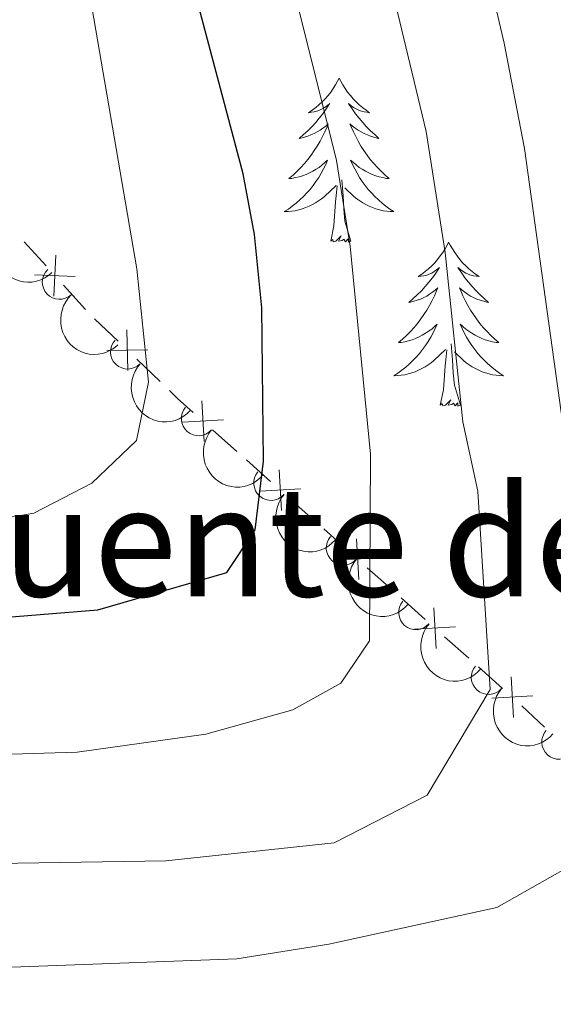
# Model space of a CAD drawing. Units: metres. Extents: x 654322 to 658844, y 734598 to 737669.
# Drawn here: x 655296 to 655334, y 735688 to 735759 of the extents above; entities that cross this region are included whole.
import ezdxf

# ---------------------------------------------------------------- set-up
doc = ezdxf.new("R2010")
doc.units = ezdxf.units.M
doc.header["$MEASUREMENT"] = 0
for name, color, linetype, lineweight in [('Carátula', 7, 'Continuous', 5), ('Edificios construcciones cerramientos', 7, 'Continuous', 5), ('Elementos auxiliares', 7, 'Continuous', 5), ('Entidades rústicas y varios', 7, 'Continuous', 5), ('Hidrografía', 7, 'Continuous', 5), ('Relieve y altimetría', 7, 'Continuous', 5), ('Textos de rotulación', 7, 'Continuous', 5), ('Viales y ferrocarril', 7, 'Continuous', 5)]:
    doc.layers.add(name, color=color, linetype=linetype, lineweight=lineweight)
doc.styles.add('Style-Times New Roman', font='txt')

msp = doc.modelspace()

# ---------------------------------------------------------------- linework, layer by layer
at = {"layer": 'Carátula', "color": 7, "linetype": 'Continuous', "lineweight": 5}
msp.add_3dface([(654389.6699999999, 734598.3400000001), (658843.52, 734699.5700000001), (658776.03, 737668.8200000001), (654322.1799999999, 737567.5800000001)], dxfattribs=at)
at = {"layer": 'Edificios construcciones cerramientos', "color": 250, "linetype": 'Continuous', "lineweight": 5}
for p, q in [((655297.5309229591, 735741.3309136503, 686.7770237090106), (655295.9340702181, 735743.0815006613, 687.5742102870097)), ((655300.405257893, 735738.1798570305, 685.3420878686121), (655298.808405152, 735739.9304440415, 686.1392744466114)), ((655302.7593927954, 735735.8661537662, 684.1810424692578), (655301.0613601364, 735737.4997041724, 685.0166249961086)), ((655305.8158515817, 735732.925763035, 682.6769939209266), (655304.1178189227, 735734.5593134414, 683.5125764477773)), ((655311.390978138, 735727.8620166762, 679.9821885765034), (655309.6352135362, 735729.428775457, 680.8263198379016)), ((655313.8490485805, 735725.6685543833, 678.8004048105461), (655312.0932839788, 735727.2353131641, 679.6445360719442)), ((655317.0094248636, 735722.8483885783, 677.2809685400294), (655315.2536602619, 735724.415147359, 678.1250998014276)), ((655319.4674953059, 735720.6549262854, 676.0991847740721), (655317.7117307044, 735722.2216850659, 676.9433160354703)), ((655322.6278715893, 735717.8347604801, 674.5797485035556), (655320.8721069875, 735719.4015192608, 675.4238797649537)), ((655325.0859420316, 735715.6412981872, 673.3979647375983), (655323.3301774298, 735717.2080569679, 674.2420959989963)), ((655328.2463183147, 735712.8211323821, 671.8785284670817), (655326.4905537132, 735714.3878911629, 672.7226597284797)), ((655330.7043887572, 735710.6276700892, 670.6967447011243), (655328.9486241555, 735712.19442887, 671.5408759625224)), ((655333.7525893736, 735707.8176150774, 668.956228226944), (655332.0922128961, 735709.3757761861, 669.9883541454369))]:
    msp.add_line(p, q, dxfattribs=at)
at = {"layer": 'Edificios construcciones cerramientos', "color": 250, "linetype": 'Continuous', "lineweight": 5, "flags": 128}
for points, elevation in [([(655298.1030276306, 735739.1474587808), (655298.2392770597, 735742.1141802191)], 686.458149077811), ([(655296.6877916257, 735740.6989442143), (655299.6545130641, 735740.5626947854)], 686.458149077811), ([(655303.4688168985, 735733.7283248096), (655303.4113467236, 735736.6976171797)], 683.8468094585176), ([(655301.955435626, 735735.1842359072), (655304.9247279961, 735735.2417060821)], 683.8468094585176), ([(655309.0187091099, 735728.5732440713), (655308.8500383259, 735731.5382989049)], 681.1639723424607), ([(655307.4518463011, 735729.9714360961), (655310.4169011347, 735730.1401068801)], 681.1639723424607), ([(655314.6371558355, 735723.5596159732), (655314.4684850513, 735726.524670807)], 678.4627523059869), ([(655313.0702930267, 735724.9578079982), (655316.0353478603, 735725.1264787822)], 678.4627523059869), ([(655320.2556025609, 735718.5459878752), (655320.086931777, 735721.511042709)], 675.7615322695129), ([(655318.6887397524, 735719.9441799002), (655321.653794586, 735720.1128506842)], 675.7615322695129), ([(655325.8740492866, 735713.5323597773), (655325.7053785026, 735716.4974146108)], 673.060312233039), ([(655324.3071864778, 735714.9305518023), (655327.2722413116, 735715.0992225863)], 673.060312233039), ([(655331.4924960122, 735708.5187316793), (655331.3238252283, 735711.4837865129)], 670.359092196565), ([(655329.9256332035, 735709.9169237041), (655332.8906880373, 735710.0855944881)], 670.359092196565)]:
    msp.add_lwpolyline(points, dxfattribs=dict(at, elevation=elevation))
at = {"layer": 'Edificios construcciones cerramientos', "color": 250, "linetype": 'Continuous', "lineweight": 5, "extrusion": (0.3147145429738793, -0.1521090175639394, 0.9369192084787651), "elevation": 94962.27100538868, "flags": 128}
msp.add_lwpolyline([(947581.8610512028, -252586.1475535333), (947582.2810993604, -252584.5787323368), (947582.537516532, -252583.7411861444)], dxfattribs=at)
at = {"layer": 'Elementos auxiliares', "color": 250, "linetype": 'Continuous', "lineweight": 5}
msp.add_3dface([(655260.1300000001, 735012), (655208.04, 737325.3300000001), (658616.97, 737402.8800000001), (658670.2, 735089.51)], dxfattribs=at)
at = {"layer": 'Entidades rústicas y varios', "color": 92, "linetype": 'Continuous', "lineweight": 5, "flags": 128}
for points in [[(655318.8200000001, 735754.99), (655318.71, 735754.77), (655318.56, 735754.5), (655318.3899999999, 735754.23), (655318.21, 735753.97), (655318.02, 735753.73), (655317.81, 735753.49), (655317.5900000001, 735753.26), (655317.3600000001, 735753.05), (655317.1200000001, 735752.8400000001), (655316.8700000001, 735752.6499999999), (655316.6100000001, 735752.47), (655316.81, 735752.5), (655317.01, 735752.54), (655317.21, 735752.5900000001), (655317.3999999999, 735752.6599999999), (655317.5900000001, 735752.74), (655317.77, 735752.8400000001), (655317.95, 735752.96), (655318.1499999999, 735753.1499999999), (655318.1100000001, 735753.0800000001), (655317.8800000001, 735752.74), (655317.6399999999, 735752.3999999999), (655317.3800000001, 735752.0700000001), (655317.1200000001, 735751.76), (655316.8400000001, 735751.45), (655316.54, 735751.1599999999), (655316.24, 735750.8800000001), (655315.9299999999, 735750.6000000001), (655316.05, 735750.6300000001), (655316.3, 735750.69), (655316.54, 735750.76), (655316.78, 735750.8500000001), (655317.01, 735750.95), (655317.23, 735751.0700000001), (655317.44, 735751.2), (655317.6499999999, 735751.3400000001), (655317.8500000001, 735751.5), (655318.04, 735751.6699999999), (655317.95, 735751.45), (655317.79, 735751.0900000001), (655317.6200000001, 735750.73), (655317.44, 735750.3900000001), (655317.24, 735750.05), (655317.02, 735749.72), (655316.8, 735749.3900000001), (655316.56, 735749.0800000001), (655316.31, 735748.78), (655316.04, 735748.49), (655315.77, 735748.21), (655315.48, 735747.94), (655315.1799999999, 735747.6799999999), (655315.3800000001, 735747.7), (655315.6499999999, 735747.75), (655315.9099999999, 735747.81), (655316.1699999999, 735747.8900000001), (655316.4199999999, 735747.99), (655316.6699999999, 735748.0900000001), (655316.9099999999, 735748.22), (655317.1499999999, 735748.3600000001), (655317.3700000001, 735748.5), (655317.5900000001, 735748.6699999999), (655317.79, 735748.8400000001), (655317.99, 735749.03), (655317.8500000001, 735748.71), (655317.69, 735748.3800000001), (655317.52, 735748.0700000001), (655317.3400000001, 735747.77), (655317.1399999999, 735747.47), (655316.9299999999, 735747.1799999999), (655316.71, 735746.8999999999), (655316.48, 735746.6400000001), (655316.23, 735746.3800000001), (655315.97, 735746.1300000001), (655315.7, 735745.8999999999), (655315.4199999999, 735745.6799999999), (655315.1399999999, 735745.47), (655314.8400000001, 735745.28), (655315.1100000001, 735745.28), (655315.3700000001, 735745.31), (655315.6399999999, 735745.3500000001), (655315.8899999999, 735745.4099999999), (655316.1499999999, 735745.48), (655316.3999999999, 735745.5700000001), (655316.6399999999, 735745.6699999999), (655316.8800000001, 735745.79), (655317.1100000001, 735745.9199999999), (655317.3300000001, 735746.06), (655317.55, 735746.22), (655317.75, 735746.3900000001), (655318.6000000001, 735747.19)], [(655318.8200000001, 735754.99), (655318.94, 735754.77), (655319.0900000001, 735754.5), (655319.26, 735754.23), (655319.44, 735753.97), (655319.6399999999, 735753.73), (655319.8400000001, 735753.49), (655320.06, 735753.26), (655320.29, 735753.05), (655320.53, 735752.8400000001), (655320.78, 735752.6499999999), (655321.04, 735752.47), (655320.8400000001, 735752.5), (655320.6399999999, 735752.54), (655320.44, 735752.5900000001), (655320.25, 735752.6599999999), (655320.06, 735752.74), (655319.8800000001, 735752.8400000001), (655319.7, 735752.96), (655319.5, 735753.1499999999), (655319.54, 735753.0800000001), (655319.77, 735752.74), (655320.01, 735752.3999999999), (655320.27, 735752.0700000001), (655320.54, 735751.76), (655320.8200000001, 735751.45), (655321.1100000001, 735751.1599999999), (655321.4099999999, 735750.8800000001), (655321.72, 735750.6000000001), (655321.6000000001, 735750.6300000001), (655321.3500000001, 735750.69), (655321.1100000001, 735750.76), (655320.8800000001, 735750.8500000001), (655320.6399999999, 735750.95), (655320.4199999999, 735751.0700000001), (655320.2, 735751.2), (655320, 735751.3400000001), (655319.8, 735751.5), (655319.6100000001, 735751.6699999999), (655319.7, 735751.45), (655319.8600000001, 735751.0900000001), (655320.03, 735750.73), (655320.21, 735750.3900000001), (655320.4099999999, 735750.05), (655320.6300000001, 735749.72), (655320.8500000001, 735749.3900000001), (655321.0900000001, 735749.0800000001), (655321.3400000001, 735748.78), (655321.6100000001, 735748.49), (655321.8800000001, 735748.21), (655322.1699999999, 735747.94), (655322.47, 735747.6799999999), (655322.27, 735747.7), (655322, 735747.75), (655321.74, 735747.81), (655321.48, 735747.8900000001), (655321.23, 735747.99), (655320.98, 735748.0900000001), (655320.74, 735748.22), (655320.5, 735748.3600000001), (655320.28, 735748.5), (655320.06, 735748.6699999999), (655319.8600000001, 735748.8400000001), (655319.6599999999, 735749.03), (655319.8, 735748.71), (655319.96, 735748.3800000001), (655320.1300000001, 735748.0700000001), (655320.31, 735747.77), (655320.51, 735747.47), (655320.72, 735747.1799999999), (655320.94, 735746.8999999999), (655321.1699999999, 735746.6400000001), (655321.4199999999, 735746.3800000001), (655321.6799999999, 735746.1300000001), (655321.95, 735745.8999999999), (655322.23, 735745.6799999999), (655322.52, 735745.47), (655322.8, 735745.28), (655322.54, 735745.28), (655322.28, 735745.31), (655322.02, 735745.3500000001), (655321.76, 735745.4099999999), (655321.5, 735745.48), (655321.25, 735745.5700000001), (655321.01, 735745.6699999999), (655320.77, 735745.79), (655320.54, 735745.9199999999), (655320.3200000001, 735746.06), (655320.1000000001, 735746.22), (655319.8999999999, 735746.3900000001), (655319.24, 735747.01)], [(655318.21, 735743.1400000001), (655318.45, 735744.26), (655318.56, 735746), (655318.6100000001, 735746.4299999999), (655318.6799999999, 735747.1599999999)], [(655319.6799999999, 735743.1400000001), (655319.25, 735744.5800000001), (655319.1599999999, 735745.48), (655319.1100000001, 735746.4299999999), (655319.01, 735747.6000000001)], [(655319.6799999999, 735743.1400000001), (655319.5, 735743.0700000001), (655319.48, 735743.31), (655319.29, 735743.0900000001), (655319.1699999999, 735743.29), (655319.05, 735743.1799999999), (655318.78, 735743.1300000001), (655318.98, 735743.52), (655318.5900000001, 735743.1400000001), (655318.3999999999, 735743.0900000001), (655318.3600000001, 735743.25), (655318.21, 735743.1400000001)], [(655326.78, 735743.0700000001), (655326.6699999999, 735742.8500000001), (655326.52, 735742.5800000001), (655326.3500000001, 735742.31), (655326.1699999999, 735742.06), (655325.98, 735741.81), (655325.77, 735741.5700000001), (655325.55, 735741.3400000001), (655325.3200000001, 735741.1300000001), (655325.0800000001, 735740.9199999999), (655324.8300000001, 735740.73), (655324.5700000001, 735740.56), (655324.77, 735740.5800000001), (655324.97, 735740.6200000001), (655325.1699999999, 735740.6699999999), (655325.3600000001, 735740.74), (655325.55, 735740.8200000001), (655325.73, 735740.9199999999), (655325.9099999999, 735741.04), (655326.1100000001, 735741.23), (655326.0700000001, 735741.1599999999), (655325.8400000001, 735740.8200000001), (655325.6000000001, 735740.48), (655325.3400000001, 735740.1599999999), (655325.0800000001, 735739.8400000001), (655324.8, 735739.53), (655324.5, 735739.24), (655324.2, 735738.96), (655323.8899999999, 735738.69), (655324.01, 735738.71), (655324.26, 735738.77), (655324.5, 735738.8400000001), (655324.74, 735738.9299999999), (655324.97, 735739.03), (655325.19, 735739.1499999999), (655325.3999999999, 735739.28), (655325.6100000001, 735739.4199999999), (655325.81, 735739.5800000001), (655326, 735739.75), (655325.9099999999, 735739.53), (655325.75, 735739.1699999999), (655325.5800000001, 735738.8200000001), (655325.3999999999, 735738.47), (655325.2, 735738.1300000001), (655324.98, 735737.8), (655324.76, 735737.48), (655324.52, 735737.1599999999), (655324.27, 735736.8600000001), (655324, 735736.5700000001), (655323.73, 735736.29), (655323.44, 735736.02), (655323.1399999999, 735735.76), (655323.3400000001, 735735.78), (655323.6100000001, 735735.8300000001), (655323.8700000001, 735735.8900000001), (655324.1300000001, 735735.97), (655324.3800000001, 735736.0700000001), (655324.6300000001, 735736.1799999999), (655324.8700000001, 735736.3), (655325.1100000001, 735736.44), (655325.3300000001, 735736.5900000001), (655325.55, 735736.75), (655325.75, 735736.9299999999), (655325.95, 735737.1100000001), (655325.81, 735736.79), (655325.6499999999, 735736.47), (655325.48, 735736.1499999999), (655325.3, 735735.8500000001), (655325.1000000001, 735735.55), (655324.8899999999, 735735.26), (655324.6699999999, 735734.98), (655324.44, 735734.72), (655324.19, 735734.46), (655323.9299999999, 735734.21), (655323.6599999999, 735733.98), (655323.3800000001, 735733.76), (655323.1000000001, 735733.55), (655322.8, 735733.3600000001), (655323.0700000001, 735733.3700000001), (655323.3300000001, 735733.3900000001), (655323.6000000001, 735733.4299999999), (655323.8500000001, 735733.49), (655324.1100000001, 735733.56), (655324.3600000001, 735733.6499999999), (655324.6000000001, 735733.75), (655324.8400000001, 735733.8700000001), (655325.0700000001, 735734), (655325.29, 735734.1400000001), (655325.51, 735734.3), (655325.71, 735734.47), (655326.56, 735735.27)], [(655326.78, 735743.0700000001), (655326.8999999999, 735742.8500000001), (655327.05, 735742.5800000001), (655327.22, 735742.31), (655327.3999999999, 735742.06), (655327.6000000001, 735741.81), (655327.8, 735741.5700000001), (655328.02, 735741.3400000001), (655328.25, 735741.1300000001), (655328.49, 735740.9199999999), (655328.74, 735740.73), (655329, 735740.56), (655328.8, 735740.5800000001), (655328.6000000001, 735740.6200000001), (655328.3999999999, 735740.6699999999), (655328.21, 735740.74), (655328.02, 735740.8200000001), (655327.8400000001, 735740.9199999999), (655327.6599999999, 735741.04), (655327.46, 735741.23), (655327.5, 735741.1599999999), (655327.73, 735740.8200000001), (655327.97, 735740.48), (655328.23, 735740.1599999999), (655328.5, 735739.8400000001), (655328.78, 735739.53), (655329.0700000001, 735739.24), (655329.3700000001, 735738.96), (655329.6799999999, 735738.69), (655329.56, 735738.71), (655329.31, 735738.77), (655329.0700000001, 735738.8400000001), (655328.8400000001, 735738.9299999999), (655328.6000000001, 735739.03), (655328.3800000001, 735739.1499999999), (655328.1599999999, 735739.28), (655327.96, 735739.4199999999), (655327.76, 735739.5800000001), (655327.5700000001, 735739.75), (655327.6599999999, 735739.53), (655327.8200000001, 735739.1699999999), (655327.99, 735738.8200000001), (655328.1699999999, 735738.47), (655328.3700000001, 735738.1300000001), (655328.5900000001, 735737.8), (655328.81, 735737.48), (655329.05, 735737.1599999999), (655329.3, 735736.8600000001), (655329.5700000001, 735736.5700000001), (655329.8400000001, 735736.29), (655330.1300000001, 735736.02), (655330.4299999999, 735735.76), (655330.23, 735735.78), (655329.96, 735735.8300000001), (655329.7, 735735.8900000001), (655329.44, 735735.97), (655329.19, 735736.0700000001), (655328.94, 735736.1799999999), (655328.7, 735736.3), (655328.46, 735736.44), (655328.24, 735736.5900000001), (655328.02, 735736.75), (655327.8200000001, 735736.9299999999), (655327.6200000001, 735737.1100000001), (655327.76, 735736.79), (655327.9199999999, 735736.47), (655328.0900000001, 735736.1499999999), (655328.27, 735735.8500000001), (655328.47, 735735.55), (655328.6799999999, 735735.26), (655328.8999999999, 735734.98), (655329.1300000001, 735734.72), (655329.3800000001, 735734.46), (655329.6399999999, 735734.21), (655329.9099999999, 735733.98), (655330.19, 735733.76), (655330.48, 735733.55), (655330.76, 735733.3600000001), (655330.5, 735733.3700000001), (655330.24, 735733.3900000001), (655329.98, 735733.4299999999), (655329.72, 735733.49), (655329.46, 735733.56), (655329.21, 735733.6499999999), (655328.97, 735733.75), (655328.73, 735733.8700000001), (655328.5, 735734), (655328.28, 735734.1400000001), (655328.06, 735734.3), (655327.8600000001, 735734.47), (655327.2, 735735.0900000001)], [(655326.1699999999, 735731.22), (655326.4099999999, 735732.3400000001), (655326.52, 735734.0800000001), (655326.5700000001, 735734.51), (655326.6399999999, 735735.24)], [(655327.6399999999, 735731.22), (655327.21, 735732.6599999999), (655327.1200000001, 735733.56), (655327.0700000001, 735734.51), (655326.97, 735735.6799999999)], [(655327.6399999999, 735731.22), (655327.46, 735731.1499999999), (655327.44, 735731.3900000001), (655327.25, 735731.1699999999), (655327.1300000001, 735731.3700000001), (655327.01, 735731.26), (655326.74, 735731.21), (655326.94, 735731.6000000001), (655326.55, 735731.22), (655326.3600000001, 735731.1699999999), (655326.3200000001, 735731.3300000001), (655326.1699999999, 735731.22)]]:
    msp.add_lwpolyline(points, dxfattribs=at)
at = {"layer": 'Entidades rústicas y varios', "color": 92, "linetype": 'Continuous', "lineweight": 5, "extrusion": (0.2258493163339739, -0.007951611627516397, 0.9741297953476229)}
for centre in [(758344.2039137908, -612574.7230548608, 142818.7704863215), (758339.1239643131, -612580.1072644297, 142817.5645009908)]:
    msp.add_arc(centre, 2.516055640060342, 45.36446333574666, 225.9090503451193, dxfattribs=at)
at = {"layer": 'Entidades rústicas y varios', "color": 92, "linetype": 'Continuous', "lineweight": 5}
for centre, start, end in [((655298.508072617, 735740.1638272991, 686.7415342550361), 133.3366474904115, 312.5502019094069), ((655303.4632692921, 735735.0936591919, 684.3091848596765), 137.0279279185204, 316.2414823375159), ((655308.6066282149, 735730.2481661455, 681.8009609274394), 139.2219933118968, 318.4355477308922), ((655313.87392202, 735725.5478898038, 679.2685671432451), 139.2219933118968, 318.4355477308922), ((655319.141215825, 735720.8476134618, 676.7361733590509), 139.2219933118968, 318.4355477308922), ((655324.4085096302, 735716.1473371198, 674.2037795748566), 139.2219933118968, 318.4355477308922), ((655329.6758034353, 735711.4470607778, 671.6713857906624), 139.2219933118968, 318.4355477308922), ((655334.800932274, 735706.7357822729, 668.8973571212122), 137.8066237716188, 317.0201781906142)]:
    msp.add_arc(centre, 1.250091938746999, start, end, dxfattribs=at)
at = {"layer": 'Entidades rústicas y varios', "color": 92, "linetype": 'Continuous', "lineweight": 5, "extrusion": (0.2258927038225736, 0.00660516280838358, 0.9741297953476229)}
msp.add_arc((716265.0490652405, -658873.5117411342, 153554.7162952757), 2.516055640060342, 45.36446333574663, 225.9090503451193, dxfattribs=at)
at = {"layer": 'Entidades rústicas y varios', "color": 92, "linetype": 'Continuous', "lineweight": 5, "extrusion": (0.2254742249103455, 0.01524846605653213, 0.9741297953476229)}
for centre in [(689834.3799274652, -685108.0237646783, 159638.3096124533), (689829.3349560427, -685113.4064495775, 159636.9586991984), (689824.2899846202, -685118.7891344763, 159635.6077859435), (689819.2450131978, -685124.1718193756, 159634.2568726886), (689814.2000417754, -685129.5545042745, 159632.9059594337)]:
    msp.add_arc(centre, 2.516055640060343, 45.36446333574665, 225.9090503451193, dxfattribs=at)
at = {"layer": 'Relieve y altimetría', "color": 30, "linetype": 'Continuous', "lineweight": 5, "flags": 128}
for points, elevation in [([(655252.75, 735687.3600000001), (655251.98, 735691.1200000001), (655273.4199999999, 735689.5800000001), (655311.3999999999, 735690.99), (655318.0800000001, 735692.04), (655330.28, 735694.72), (655335.4099999999, 735697.6200000001), (655337.71, 735700.96), (655336.73, 735722.28), (655335.0700000001, 735729.8300000001), (655332.29, 735749.8800000001), (655330.81, 735757.53), (655319.71, 735805.0800000001), (655317.06, 735818.03), (655316.1200000001, 735825.52), (655316.1100000001, 735830.52), (655317.6399999999, 735846.0700000001), (655317.1100000001, 735850.6799999999), (655314.96, 735855.2), (655310.3500000001, 735862.81), (655301.9199999999, 735883.52), (655295.8200000001, 735906.1100000001), (655294.26, 735914.8300000001)], 660), ([(655244.6699999999, 735698.8700000001), (655281.6300000001, 735697.73), (655306.23, 735698.1000000001), (655318.46, 735699.4099999999), (655325.21, 735702.8700000001), (655329.8, 735710.55), (655328.9099999999, 735724.97), (655327.81, 735730), (655326.53, 735742.3), (655325.1599999999, 735751.1000000001), (655312.19, 735805.1000000001), (655309.3, 735820.97), (655308.6699999999, 735829.78), (655309.3600000001, 735846.04), (655309.1300000001, 735850.78), (655307.5700000001, 735855.53), (655298.76, 735874.3200000001), (655296.0800000001, 735881.3600000001), (655289.6699999999, 735904.9299999999), (655288.55, 735912.3999999999)], 665), ([(655244.1100000001, 735723.5900000001), (655268.5800000001, 735722.46), (655290.54, 735722.79), (655295.52, 735723.1699999999), (655296.6499999999, 735723.3600000001), (655300.8500000001, 735725.54), (655304.0900000001, 735728.6499999999), (655304.97, 735732.8999999999), (655304.1300000001, 735741.1200000001), (655300.3300000001, 735763.3), (655298.6300000001, 735772.0800000001), (655292.1200000001, 735799.94), (655287.51, 735827.25), (655286.3800000001, 735838.23), (655286.3899999999, 735845.54), (655288.48, 735851.26), (655288.49, 735856.3), (655282.0900000001, 735868.3800000001), (655280.1000000001, 735872.97), (655272.2, 735900.8999999999), (655270.01, 735910.55)], 680), ([(655244.47, 735707.5800000001), (655254.3899999999, 735706.6799999999), (655270.8, 735706.24), (655283.05, 735705.49), (655299.8, 735706.01), (655309.1399999999, 735707.3200000001), (655315.46, 735709.0700000001), (655318.96, 735711.01), (655321.03, 735714.1000000001), (655321.1000000001, 735727.6599999999), (655319.6200000001, 735742.78), (655318.6399999999, 735749), (655305, 735803.6400000001), (655303.1000000001, 735814.03), (655301.6599999999, 735823.9299999999), (655301.23, 735829.03), (655300.8899999999, 735855.8800000001), (655298.3899999999, 735860.46), (655291, 735876.71), (655283.53, 735903.75), (655282.8300000001, 735909.98)], 670)]:
    msp.add_lwpolyline(points, dxfattribs=dict(at, elevation=elevation))
at = {"layer": 'Relieve y altimetría', "color": 30, "linetype": 'Continuous', "lineweight": 25, "elevation": 675, "flags": 128}
msp.add_lwpolyline([(655244.26, 735716.74), (655274.0700000001, 735715.69), (655293.78, 735715.74), (655301.3, 735716.3400000001), (655310.6699999999, 735719.0700000001), (655312.73, 735722.1699999999), (655313.3200000001, 735727.1400000001), (655313.2, 735738.29), (655312.6799999999, 735743.6300000001), (655311.8500000001, 735748.04), (655302.3400000001, 735783.8900000001), (655297.81, 735802.1699999999), (655296.8600000001, 735807.0800000001), (655294.4099999999, 735823.3), (655293.4099999999, 735834.1599999999), (655293.1000000001, 735840.99), (655293.2, 735856.52), (655292.9199999999, 735857.8700000001), (655289.27, 735865.3400000001), (655284.3800000001, 735877.03), (655280.8400000001, 735890.8900000001)], dxfattribs=at)

# ---------------------------------------------------------------- texts
at = {"layer": 'Textos de rotulación', "color": 5, "linetype": 'Continuous', "lineweight": 5, "style": 'Style-Times New Roman'}
msp.add_text('Fuente del Moro', height=7.999980000000001, dxfattribs=at).set_placement((655288.3400000001, 735717.3200000001, 676.13))

# ---------------------------------------------------------------- meshes
at = {"layer": 'Hidrografía', "color": 154, "linetype": 'Continuous', "lineweight": 15}
mesh = msp.add_polyface(dxfattribs=at)
corners = [(655347.3600000001, 736082.71, 604.7899999999986), (655349.98, 736076.79, 604.789999999995), (655357.5, 736063.03, 604.7400000000034), (655359.6499999999, 736057.98, 604.74), (655363.3500000001, 736047.4999999998, 604.7400000000054), (655367.1800000002, 736031.3199999998, 604.5600000000007), (655368.0700000001, 736025.69, 604.4399999999977), (655367.8300000001, 736011.3299999998, 604.4400000000055), (655368.6200000001, 736005.9799999997, 604.3800000000051), (655370.7699999998, 735995.5199999998, 604.3800000000093), (655372.3200000003, 735984.3899999997, 604.3200000000016), (655373.1900000002, 735967.98, 604.3199999999928), (655374.48, 735955.2, 604.2600000000068), (655375.4599999997, 735949.8499999996, 604.260000000004), (655377.6699999999, 735944.1399999997, 604.2599999999999), (655380.54, 735938.2099999997, 604.2599999999998), (655382.8, 735931.99, 604.2600000000003), (655389.02, 735905.1599999997, 604.1499999999986), (655390.1499999999, 735899.21, 604.1499999999992), (655391.6100000001, 735887.51, 604.1500000000066), (655392.5900000001, 735882.26, 604.0900000000019), (655395.3899999999, 735871.5700000001, 604.0900000000024), (655400.24, 735856.6300000001, 603.9699999999996), (655404.9299999999, 735840.28, 603.7400000000011), (655408.3700000001, 735824.8599999999, 603.6800000000034), (655419.3499999999, 735765.5, 603.3200000000047), (655421.4099999997, 735745.1899999997, 603.3200000000057), (655423.6399999999, 735714.5899999999, 603.0300000000011), (655424.48, 735709.28, 603.0300000000004), (655431.3999999999, 735682.8500000001, 602.7399999999986), (655433.1000000001, 735664.81, 602.7400000000031), (655438.1900000002, 735626.2, 602.4399999999957), (655445.99, 735579.3599999999, 602.3199999999958), (655446.7, 735567.5099999998, 602.32), (655447.7499999998, 735534.2999999998, 602.2100000000015), (655448.3700000001, 735527.5299999998, 602.260000000002), (655450.8300000001, 735509.31, 602.2599999999965), (655451.8599999999, 735497.28, 602.2600000000008), (655436.21, 735477.3199999998, 608.5400000000039), (655436.5, 735491.2199999997, 602.2600000000054), (655435.1100000001, 735507.5800000001, 602.2600000000011), (655432.6499999999, 735525.75, 602.2600000000048), (655431.96, 735533.3299999998, 602.2099999999988), (655430.8999999999, 735566.7899999998, 602.3200000000011), (655430.2500000002, 735577.5799999998, 602.3199999999996), (655422.55, 735623.8699999999, 602.4399999999954), (655417.3800000001, 735663.03, 602.7399999999984), (655415.78, 735680.0899999999, 602.7400000000042), (655408.98, 735706.0299999998, 603.0299999999999), (655407.9199999999, 735712.7799999998, 603.0300000000051), (655405.6499999997, 735743.8199999998, 603.3199999999994), (655403.6799999999, 735763.2499999998, 603.3199999999994), (655392.8700000001, 735821.6999999997, 603.6800000000055), (655389.6000000001, 735836.3700000001, 603.7400000000057), (655385.1100000001, 735852.0099999998, 603.9699999999992), (655380.2099999997, 735867.1200000001, 604.0900000000046), (655377.1499999999, 735878.7999999998, 604.0900000000044), (655373.54, 735901.8999999997, 604.1500000000036), (655367.6100000001, 735927.4899999998, 604.2600000000006), (655365.95, 735932.0499999998, 604.2600000000028), (655363.1499999999, 735937.8300000001, 604.2600000000027), (655360.1700000002, 735945.5299999998, 604.2599999999976), (655358.81, 735952.9799999997, 604.259999999998), (655357.4199999999, 735966.7699999998, 604.3200000000012), (655356.56, 735982.8799999999, 604.319999999997), (655355.1799999997, 735992.8399999999, 604.3800000000085), (655353.04, 736003.23, 604.3799999999985), (655352, 736010.2999999998, 604.4400000000057), (655352.23, 736024.5799999998, 604.4399999999972), (655351.6499999997, 736028.2599999998, 604.560000000006), (655348.1600000001, 736043.0299999998, 604.7399999999981), (655343.25, 736056.1200000001, 604.7399999999993), (655335.79, 736069.7799999998, 604.790000000001), (655330, 736082.8599999999, 604.7900000000063), (655322.1000000001, 736110.76, 604.9100000000038), (655320.46, 736117.7999999998, 604.9100000000028), (655318.8, 736125.9299999997, 605.0300000000043), (655315.8300000001, 736145.5799999998, 605.0899999999928), (655314.8500000003, 736150.8200000001, 604.9099999999963), (655310.71, 736161.7499999998, 604.8500000000054), (655307.99, 736167.26, 605.0899999999975), (655306.23, 736171.5499999998, 605.0900000000063), (655293.51, 736194.1799999999, 605.1499999999967), (655290.46, 736201.8299999998, 605.1500000000036), (655288.8800000001, 736206.8399999999, 605.2100000000025), (655284.4099999999, 736214.8299999998, 605.210000000003), (655278.2900000003, 736222.8299999998, 605.2100000000012), (655273.48, 736227.7399999998, 605.210000000002), (655268.0700000001, 736235.5399999998, 605.2100000000014), (655264.4099999999, 736246.78, 605.1500000000016), (655249.5800000001, 736269.97, 605.0900000000028), (655238.99, 736288.2799999998, 605.0899999999966), (655235.2500000002, 736293.3900000001, 605.0899999999929), (655232.98, 736295.4899999998, 605.1499999999969), (655231.21, 736296.3599999999, 605.1499999999986), (655230.6399999999, 736321.5799999998, 605.3100000000057), (655234.8500000001, 736313.3799999999, 605.2099999999988), (655238.72, 736310.29, 605.1499999999936), (655242.0400000003, 736308.6499999997, 605.1499999999963), (655247.1000000003, 736303.97, 605.0900000000015), (655252.25, 736296.9499999997, 605.0899999999982), (655263.0900000001, 736278.1899999997, 605.0899999999965), (655278.8200000001, 736253.6000000001, 605.1499999999944), (655282.3899999999, 736242.6399999997, 605.2100000000042), (655285.71, 736237.8500000001, 605.2099999999995), (655290.2600000002, 736233.21, 605.2099999999936), (655297.6599999999, 736223.5399999998, 605.2099999999969), (655303.47, 736213.1399999997, 605.2099999999976), (655305.3600000001, 736207.1499999999, 605.1500000000001), (655307.81, 736201.0199999998, 605.150000000008), (655320.5, 736178.44, 605.089999999999), (655322.4099999999, 736173.77, 605.090000000004), (655325.23, 736168.0700000001, 604.8499999999973), (655330.1400000004, 736155.1099999999, 604.9099999999987), (655331.4299999999, 736148.22, 605.0900000000078), (655334.3800000001, 736128.6899999997, 605.0300000000057), (655335.9099999999, 736121.1799999997, 604.9100000000062), (655337.4199999997, 736114.7099999997, 604.9100000000138), (655344.9099999997, 736088.24, 604.7900000000068)]
mesh.append_faces([[corners[k] for k in face] for face in [(96, 94, 95), (39, 37, 38)]], dxfattribs={"vtx0": -1, "color": 154})
mesh.append_faces([[corners[k] for k in face] for face in [(94, 97, 93), (93, 99, 92), (100, 92, 99), (92, 100, 91), (91, 101, 90), (101, 91, 100), (90, 101, 89), (102, 89, 101), (89, 103, 88), (104, 87, 103), (87, 104, 86), (14, 60, 13), (60, 14, 59), (11, 64, 10), (64, 11, 63), (10, 64, 9), (9, 65, 8), (8, 66, 7), (37, 40, 36), (36, 40, 35), (35, 41, 34), (34, 43, 33), (33, 44, 32), (32, 44, 31), (31, 45, 30), (30, 47, 29), (29, 47, 28), (28, 49, 27), (27, 50, 26), (26, 51, 25), (25, 51, 24), (24, 53, 23), (23, 53, 22), (22, 54, 21), (21, 55, 20), (20, 56, 19), (18, 57, 17), (17, 58, 16), (16, 58, 15), (15, 59, 14), (59, 15, 58), (62, 13, 61), (12, 63, 11), (61, 13, 60), (82, 109, 81), (109, 83, 108), (105, 86, 104), (86, 105, 85), (85, 106, 84), (4, 70, 3), (3, 71, 2), (117, 75, 116), (75, 117, 74), (118, 74, 117), (116, 75, 115), (76, 115, 75), (115, 77, 114), (111, 81, 110), (81, 111, 80), (108, 84, 107), (84, 108, 83), (114, 78, 113), (113, 78, 112), (79, 112, 78)]], dxfattribs={"vtx0": -1, "vtx1": -1, "color": 154})
mesh.append_faces([[corners[k] for k in face] for face in [(94, 96, 97), (93, 97, 98), (93, 98, 99), (89, 102, 103), (9, 64, 65), (8, 65, 66), (7, 66, 67), (7, 67, 68), (37, 39, 40), (35, 40, 41), (34, 41, 42), (34, 42, 43), (33, 43, 44), (31, 44, 45), (30, 45, 46), (30, 46, 47), (28, 47, 48), (28, 48, 49), (27, 49, 50), (26, 50, 51), (24, 51, 52), (24, 52, 53), (22, 53, 54), (21, 54, 55), (20, 55, 56), (19, 56, 57), (57, 18, 19), (17, 57, 58), (12, 62, 63), (62, 12, 13), (109, 82, 83), (103, 87, 88), (85, 105, 106), (84, 106, 107), (70, 4, 5), (0, 72, 73), (72, 0, 1), (3, 70, 71), (118, 73, 74), (73, 118, 0), (5, 68, 69), (68, 5, 6), (68, 6, 7), (5, 69, 70), (1, 71, 72), (71, 1, 2), (115, 76, 77), (114, 77, 78), (81, 109, 110), (79, 111, 112), (111, 79, 80)]], dxfattribs={"vtx0": -1, "vtx2": -1, "color": 154})
at = {"layer": 'Viales y ferrocarril', "color": 20, "linetype": 'Continuous', "lineweight": 5}
mesh = msp.add_polyface(dxfattribs=at)
corners = [(655487.78, 736037.54, 610.7700000000002), (655489.4499999997, 736030.25, 610.5900000000003), (655490.46, 736025.8499999999, 610.4799999999988), (655491.4199999999, 736021.6699999999, 610.419999999999), (655504.29, 735965.6200000001, 609.5999999999996), (655523.4200000002, 735882.5599999998, 609.5399999999948), (655534.3600000001, 735834.4199999999, 610.11), (655542.77, 735793.71, 610.5199999999984), (655545.3600000001, 735771.52, 610.3999999999985), (655546.21, 735757.69, 610.3999999999992), (655546.3300000001, 735754.26, 610.3299999999994), (655547.05, 735734.3200000001, 609.9400000000016), (655547.49, 735688.5900000003, 609.2699999999994), (655547.9099999999, 735673.27, 609.1999999999975), (655545.3300000001, 735660.21, 609.0799999999986), (655541.3500000001, 735641.6899999997, 609.0799999999986), (655539.6499999999, 735632.9099999997, 609.1899999999982), (655537.0800000001, 735623.0800000001, 609.189999999998), (655536.56, 735617.45, 609.3199999999998), (655535.1499999999, 735615.6499999999, 609.3200000000004), (655531.56, 735605.6200000001, 609.0799999999989), (655523.4900000002, 735586.5400000003, 609.0899999999988), (655518.6599999999, 735576.5900000001, 609.1499999999987), (655509.4500000002, 735560.6400000001, 609.1499999999979), (655499.6799999999, 735545.6699999999, 609.0899999999996), (655489.1799999999, 735531.1499999999, 609.1499999999991), (655467.7700000003, 735503.7200000002, 608.9699999999981), (655462.55, 735507.4999999998, 608.5099999999989), (655484.04, 735535.02, 609.1499999999995), (655494.3800000004, 735549.3200000001, 609.0899999999982), (655503.97, 735564.0099999998, 609.149999999999), (655512.9700000002, 735579.6099999999, 609.149999999997), (655517.6400000004, 735589.22, 609.0899999999976), (655525.06, 735606.5100000002, 609.0900000000005), (655530.55, 735622.52, 609.0300000000003), (655532.3500000001, 735628.8600000003, 609.030000000001), (655536.54, 735646.9099999999, 608.8599999999994), (655538.7700000003, 735661.8800000004, 608.9699999999984), (655540.7300000002, 735682.94, 609.1499999999987), (655541.1300000001, 735697.48, 609.4299999999995), (655540.78, 735734.1799999997, 609.9399999999986), (655539.94, 735757.3800000001, 610.3999999999977), (655539.1100000003, 735770.9599999997, 610.3999999999971), (655536.5700000001, 735792.75, 610.5199999999992), (655533.74, 735807.3499999999, 610.3999999999976), (655528.23, 735833.0699999998, 610.1099999999975), (655517.3, 735881.1599999999, 609.5399999999981), (655498.1799999999, 735964.21, 609.5999999999984), (655485.55, 736019.1700000002, 610.3500000000006), (655465.3600000001, 736107.27, 612.5299999999986), (655456.51, 736146.7199999997, 612.9299999999988), (655442.31, 736209.49, 612.9899999999978), (655435.2200000002, 736239.05, 613.3299999999986), (655429.1199999999, 736259.6400000001, 613.6800000000007), (655423.8299999998, 736274.21, 614.0199999999996), (655421.2000000002, 736280.45, 614.1399999999969), (655414.25, 736295.1699999999, 614.3699999999999), (655406.3700000001, 736309.7300000002, 614.6599999999991), (655393.6000000001, 736329.47, 615.1100000000012), (655382.4199999999, 736343.51, 615.2999999999978), (655378.48, 736348.0999999999, 615.5299999999978), (655366.27, 736361.3700000001, 615.5899999999987), (655299.75, 736428.46, 616.039999999999), (655293.99, 736434.26, 616.0699999999995), (655226.5799999998, 736502, 616.7799999999999), (655226.3800000001, 736511.0999999999, 616.8499999999967), (655266.2, 736471.1000000001, 616.2199999999988), (655370.8300000001, 736365.6800000002, 615.5900000000003), (655383.1699999999, 736352.2699999998, 615.5299999999997), (655387.26, 736347.51, 615.2999999999997), (655398.6699999997, 736333.1700000002, 615.1100000000016), (655406.9600000002, 736320.72, 614.7699999999976), (655411.8, 736312.8700000001, 614.6599999999983), (655419.8500000001, 736298.01, 614.3699999999992), (655426.9299999999, 736283.01, 614.1400000000007), (655429.6699999997, 736276.5, 614.0199999999999), (655435.0800000001, 736261.6000000001, 613.6799999999976), (655441.28, 736240.6699999999, 613.3299999999984), (655448.4199999999, 736210.9100000001, 612.9900000000008), (655462.6300000001, 736148.1000000001, 612.9299999999995), (655471.48, 736108.6600000001, 612.5300000000003)]
mesh.append_faces([[corners[k] for k in face] for face in [(66, 64, 65), (28, 26, 27)]], dxfattribs={"vtx0": -1, "color": 20})
mesh.append_faces([[corners[k] for k in face] for face in [(64, 66, 63), (63, 66, 62), (62, 67, 61), (61, 67, 60), (60, 68, 59), (59, 69, 58), (58, 71, 57), (57, 73, 56), (56, 74, 55), (55, 74, 54), (54, 75, 53), (53, 77, 52), (52, 78, 51), (51, 79, 50), (50, 80, 49), (49, 0, 48), (48, 4, 47), (47, 4, 46), (46, 5, 45), (45, 6, 44), (44, 7, 43), (43, 8, 42), (42, 9, 41), (41, 10, 40), (40, 11, 39), (39, 12, 38), (38, 13, 37), (37, 14, 36), (36, 16, 35), (35, 17, 34), (34, 19, 33), (33, 21, 32), (32, 21, 31), (31, 23, 30), (30, 24, 29), (29, 25, 28)]], dxfattribs={"vtx0": -1, "vtx1": -1, "color": 20})
mesh.append_faces([[corners[k] for k in face] for face in [(62, 66, 67), (60, 67, 68), (59, 68, 69), (58, 69, 70), (58, 70, 71), (57, 71, 72), (57, 72, 73), (56, 73, 74), (54, 74, 75), (53, 75, 76), (53, 76, 77), (52, 77, 78), (51, 78, 79), (50, 79, 80), (49, 80, 0), (48, 0, 1), (48, 1, 2), (48, 2, 3), (48, 3, 4), (46, 4, 5), (45, 5, 6), (44, 6, 7), (43, 7, 8), (42, 8, 9), (41, 9, 10), (40, 10, 11), (39, 11, 12), (38, 12, 13), (37, 13, 14), (36, 14, 15), (36, 15, 16), (35, 16, 17), (34, 17, 18), (34, 18, 19), (33, 19, 20), (33, 20, 21), (31, 21, 22), (31, 22, 23), (30, 23, 24), (29, 24, 25), (28, 25, 26)]], dxfattribs={"vtx0": -1, "vtx2": -1, "color": 20})

doc.saveas('drawing.dxf')
